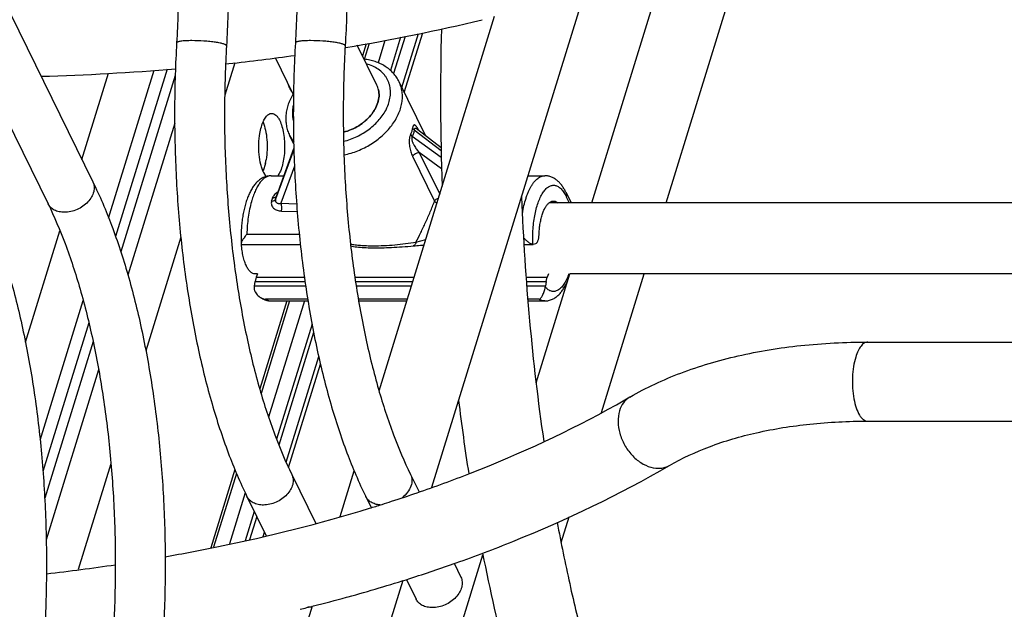
# Model space of a CAD drawing. Units: inches. Extents: x 0 to 17, y 0 to 11.
# Drawn here: x 3.1 to 3.7, y 6.1 to 6.4 of the extents above; entities that cross this region are included whole.
import ezdxf

# ---------------------------------------------------------------- set-up
doc = ezdxf.new("R2010")
doc.units = ezdxf.units.IN
doc.header["$LTSCALE"] = 0.935
doc.header["$MEASUREMENT"] = 0
doc.layers.get('0').update_dxf_attribs({"linetype": 'CONTINUOUS'})
doc.layers.add('02___PRT_ALL_AXES', color=7, linetype='CONTINUOUS')

msp = doc.modelspace()

# ---------------------------------------------------------------- linework, layer by layer
at = {"color": 7, "linetype": 'Continuous'}
for p, q in [((3.07721, 6.5006), (3.15586, 6.34034)), ((3.05062, 6.48755), (3.12926, 6.32729)), ((3.33926, 6.39626), (3.34911, 6.42816)), ((3.3407, 6.39331), (3.35163, 6.42867)), ((3.31813, 6.42211), (3.3159, 6.41491)), ((3.31986, 6.42239), (3.31691, 6.41285)), ((3.32923, 6.42407), (3.32516, 6.41089)), ((3.33851, 6.42598), (3.33245, 6.40636)), ((3.34115, 6.42652), (3.33434, 6.40448)), ((3.32443, 6.39752), (3.3128, 6.42124)), ((3.24009, 6.41089), (3.23416, 6.3917)), ((3.23473, 6.41017), (3.23653, 6.41036)), ((3.275, 6.39186), (3.26419, 6.41388)), ((3.14939, 6.35353), (3.16521, 6.40473)), ((3.16523, 6.31876), (3.19233, 6.40643)), ((3.19999, 6.4071), (3.16933, 6.30787)), ((3.20474, 6.40331), (3.17244, 6.2988)), ((3.20447, 6.37498), (3.17666, 6.28499)), ((3.34553, 6.37209), (3.34662, 6.37111)), ((3.34662, 6.37111), (3.36253, 6.35892)), ((3.34865, 6.37126), (3.34865, 6.37126)), ((3.34866, 6.37126), (3.36251, 6.36065)), ((3.3444, 6.36842), (3.34537, 6.36707)), ((3.36266, 6.35462), (3.34537, 6.36707)), ((3.27518, 6.35955), (3.26434, 6.32995)), ((3.265, 6.33206), (3.27516, 6.36004)), ((3.26503, 6.33218), (3.27516, 6.36005)), ((3.34956, 6.35764), (3.36169, 6.33291)), ((3.36285, 6.34808), (3.34956, 6.35764)), ((3.34565, 6.35544), (3.35866, 6.32891)), ((3.25823, 6.35106), (3.25685, 6.34671)), ((3.25871, 6.34343), (3.25725, 6.34577)), ((3.27556, 6.34954), (3.2675, 6.32754)), ((3.26169, 6.3439), (3.26929, 6.3439)), ((3.41415, 6.3439), (3.42403, 6.3439)), ((3.4367, 6.33393), (3.43968, 6.32787)), ((3.26503, 6.33217), (3.265, 6.33206)), ((3.26503, 6.33217), (3.26503, 6.33217)), ((3.35866, 6.32891), (3.35997, 6.32735)), ((3.43683, 6.33145), (3.43859, 6.32787)), ((3.2675, 6.32754), (3.27683, 6.32721)), ((3.26778, 6.32296), (3.27715, 6.32266)), ((3.1159, 6.24518), (3.13633, 6.31129)), ((3.20811, 6.30741), (3.18731, 6.24008)), ((3.24726, 6.30918), (3.27841, 6.30918)), ((3.34762, 6.30449), (3.35341, 6.3061)), ((3.24428, 6.30319), (3.27899, 6.30319)), ((3.41164, 6.30319), (3.41695, 6.30319)), ((3.41702, 6.30319), (3.41697, 6.30319)), ((3.41702, 6.30319), (3.41718, 6.30322)), ((3.41722, 6.30323), (3.4187, 6.30367)), ((3.25171, 6.27834), (3.2522, 6.28126)), ((3.25286, 6.28385), (3.2522, 6.28126)), ((3.2522, 6.28126), (3.28179, 6.28126)), ((3.2535, 6.28568), (3.25286, 6.28385)), ((3.25286, 6.28385), (3.28139, 6.28385)), ((3.31135, 6.28385), (3.34653, 6.28385)), ((3.31175, 6.28126), (3.34573, 6.28126)), ((3.41296, 6.28385), (3.42555, 6.28385)), ((3.41314, 6.28126), (3.4249, 6.28126)), ((3.4249, 6.28126), (3.42441, 6.27834)), ((3.4249, 6.28126), (3.42555, 6.28385)), ((3.4262, 6.28568), (3.42555, 6.28385)), ((3.28224, 6.27834), (3.25171, 6.27834)), ((3.34482, 6.27834), (3.31221, 6.27834)), ((3.42441, 6.27834), (3.41334, 6.27834)), ((3.12458, 6.18719), (3.15013, 6.26988)), ((3.27101, 6.26965), (3.25491, 6.21754)), ((3.27266, 6.26965), (3.25572, 6.21484)), ((3.28341, 6.27062), (3.2584, 6.27062)), ((3.28151, 6.26965), (3.2602, 6.20069)), ((3.26169, 6.26965), (3.28356, 6.26965)), ((3.34244, 6.27062), (3.3134, 6.27062)), ((3.31356, 6.26965), (3.34214, 6.26965)), ((3.42074, 6.27062), (3.41397, 6.27062)), ((3.41406, 6.26965), (3.42403, 6.26965)), ((3.15351, 6.25669), (3.12626, 6.16851)), ((3.28598, 6.25599), (3.26489, 6.18773)), ((3.28691, 6.25099), (3.26628, 6.18424)), ((3.15599, 6.24555), (3.12729, 6.15267)), ((3.6157, 6.24526), (3.74522, 6.24526)), ((3.2706, 6.17408), (3.28995, 6.2367)), ((3.15928, 6.22877), (3.12818, 6.1281)), ((3.272, 6.17101), (3.29093, 6.23224)), ((3.6157, 6.19839), (3.74522, 6.19839)), ((3.16661, 6.1731), (3.14724, 6.11044)), ((3.24015, 6.16979), (3.22579, 6.1233)), ((3.24108, 6.16745), (3.22755, 6.12366)), ((3.27394, 6.16678), (3.2882, 6.13772)), ((3.3444, 6.16678), (3.34942, 6.15655)), ((3.24635, 6.15589), (3.23699, 6.1256)), ((3.24734, 6.15373), (3.2588, 6.13038)), ((3.3178, 6.15373), (3.32099, 6.14724)), ((3.25166, 6.14492), (3.24628, 6.1275)), ((3.25318, 6.14184), (3.24891, 6.12804)), ((3.25695, 6.12992), (3.25775, 6.13251)), ((3.37021, 6.11418), (3.37425, 6.10595)), ((3.34192, 6.10459), (3.34765, 6.0929)), ((3.30632, 6.09396), (3.30729, 6.09423)), ((3.28596, 6.08785), (3.28354, 6.08821))]:
    msp.add_line(p, q, dxfattribs=at)
for points in [[(3.30894, 6.30228), (3.30966, 6.30212), (3.31059, 6.30195), (3.31155, 6.3018), (3.31254, 6.30167), (3.31357, 6.30156), (3.31464, 6.30147), (3.31574, 6.30138), (3.31687, 6.30132), (3.31803, 6.30126), (3.31921, 6.30122), (3.32041, 6.30119), (3.32162, 6.30116), (3.32285, 6.30115), (3.32371, 6.30115)], [(3.32371, 6.30115), (3.32461, 6.30115), (3.32594, 6.30116), (3.32732, 6.30119), (3.32872, 6.30122), (3.33016, 6.30126), (3.33163, 6.30132), (3.33314, 6.30138), (3.33468, 6.30146), (3.33625, 6.30155), (3.33786, 6.30165), (3.33949, 6.30176), (3.34115, 6.30188), (3.34284, 6.30202), (3.34455, 6.30217), (3.34633, 6.30234)], [(3.34633, 6.30234), (3.34723, 6.30242), (3.34818, 6.3025), (3.34919, 6.30258), (3.35025, 6.30265), (3.35134, 6.30272), (3.35238, 6.30278)]]:
    msp.add_lwpolyline(points, dxfattribs=at)
for centre, radius, start, end in [((3.12217, 7.52642), 1.12169, 279.42938, 283.64918), ((4.90615, 6.39054), 1.54395, 178.49893, 181.96342), ((3.09898, 7.67427), 1.27137, 276.21077, 277.99334), ((3.08543, 7.82901), 1.42671, 271.59673, 274.80979), ((3.31327, 6.39206), 0.01242, 12.63832, 26.08154), ((3.31334, 6.39208), 0.01235, 12.60705, 26.09521), ((3.32579, 6.35809), 0.02674, 28.45242, 30.08933), ((3.3224, 6.35624), 0.03061, 28.22332, 28.47), ((3.28972, 6.37615), 0.01904, 206.16778, 219.56625), ((3.22078, 6.35975), 0.03844, 346.9284, 350.45106), ((3.30361, 6.31343), 0.05572, 163.60228, 164.30205), ((2.98378, 6.41589), 0.29146, 342.63038, 343.02488), ((2.48241, 6.57274), 0.81876, 342.75032, 342.90494), ((3.41695, 6.30413), 0.000936, 284.3944, 286.4711), ((3.2638, 6.2763), 0.01226, 170.444, 172.68179), ((3.43633, 6.27633), 0.01209, 170.42793, 172.69785), ((3.16459, 6.74899), 0.61944, 299.17848, 300.03198), ((4.70176, 6.37254), 1.33867, 186.94688, 188.8196), ((3.06907, 6.9681), 0.85884, 287.90982, 288.97571), ((3.05995, 6.99657), 0.88874, 287.01564, 287.51864), ((3.06368, 6.98473), 0.87633, 287.5189, 287.91091), ((2.99225, 7.31421), 1.21392, 276.43976, 278.38327), ((3.06988, 6.96548), 0.90298, 287.67612, 289.51), ((3.05239, 7.02121), 0.96139, 285.37524, 287.66052), ((3.03413, 7.08921), 1.0318, 283.71919, 284.1744), ((3.03936, 7.06858), 1.01052, 284.1733, 285.31816)]:
    msp.add_arc(centre, radius, start, end, dxfattribs=at)
for points, knots in [([(3.19342, 6.6899), (3.19755, 6.68148), (3.20522, 6.66342), (3.21474, 6.63437), (3.22267, 6.60259), (3.2289, 6.56856), (3.23336, 6.53282), (3.23596, 6.49592), (3.23668, 6.45849), (3.23589, 6.43345), (3.23517, 6.42096)], [0, 0, 0, 0, 0.102379, 0.213906, 0.333421, 0.459767, 0.591391, 0.726542, 0.863441, 1, 1, 1, 1]), ([(3.26388, 6.6899), (3.26801, 6.68148), (3.27568, 6.66342), (3.2852, 6.63437), (3.29313, 6.60259), (3.29936, 6.56856), (3.30382, 6.53282), (3.30642, 6.49592), (3.30714, 6.45849), (3.30635, 6.43345), (3.30563, 6.42096)], [0, 0, 0, 0, 0.102379, 0.213906, 0.333421, 0.459767, 0.591391, 0.726542, 0.863441, 1, 1, 1, 1]), ([(3.16682, 6.67685), (3.17058, 6.66919), (3.17762, 6.65256), (3.18641, 6.6256), (3.19382, 6.59572), (3.19969, 6.56347), (3.2039, 6.52945), (3.20637, 6.49425), (3.20704, 6.45851), (3.20628, 6.43459), (3.20559, 6.42267)], [0, 0, 0, 0, 0.098673, 0.208337, 0.327451, 0.454293, 0.586966, 0.723507, 0.861949, 1, 1, 1, 1]), ([(3.23728, 6.67685), (3.24105, 6.66919), (3.24808, 6.65256), (3.25687, 6.6256), (3.26428, 6.59572), (3.27015, 6.56347), (3.27436, 6.52945), (3.27683, 6.49425), (3.2775, 6.45851), (3.27674, 6.43459), (3.27605, 6.42267)], [0, 0, 0, 0, 0.098673, 0.208337, 0.327451, 0.454293, 0.586966, 0.723507, 0.861949, 1, 1, 1, 1]), ([(3.20559, 6.42267), (3.20487, 6.41018), (3.20408, 6.38514), (3.2048, 6.34771), (3.2074, 6.31081), (3.21186, 6.27507), (3.21809, 6.24104), (3.22602, 6.20926), (3.23554, 6.18021), (3.24321, 6.16215), (3.24734, 6.15373)], [0, 0, 0, 0, 0.13656, 0.273459, 0.408609, 0.540234, 0.66658, 0.786095, 0.897621, 1, 1, 1, 1]), ([(3.21467, 6.42399), (3.21345, 6.42399), (3.2117, 6.42395), (3.20951, 6.4238), (3.20818, 6.42365), (3.20712, 6.42347), (3.2064, 6.42328), (3.20598, 6.4231), (3.20574, 6.42295), (3.2056, 6.42278), (3.20559, 6.42267)], [0, 0, 0, 0, 0.391876, 0.559876, 0.703274, 0.819057, 0.906154, 0.93894, 0.964843, 1, 1, 1, 1]), ([(3.23517, 6.42096), (3.23517, 6.42105), (3.23505, 6.42127), (3.2347, 6.42152), (3.23415, 6.42178), (3.2334, 6.42204), (3.23245, 6.4223), (3.23084, 6.42266), (3.22847, 6.42306), (3.22528, 6.42345), (3.22063, 6.42385), (3.21706, 6.42399), (3.21467, 6.42399)], [0, 0, 0, 0, 0.012921, 0.032612, 0.061189, 0.099141, 0.146143, 0.201499, 0.334165, 0.489936, 0.659781, 1, 1, 1, 1]), ([(3.27605, 6.42267), (3.27533, 6.41018), (3.27454, 6.38514), (3.27526, 6.34771), (3.27787, 6.31081), (3.28232, 6.27507), (3.28855, 6.24104), (3.29648, 6.20926), (3.306, 6.18021), (3.31367, 6.16215), (3.3178, 6.15373)], [0, 0, 0, 0, 0.13656, 0.273459, 0.408609, 0.540234, 0.66658, 0.786095, 0.897621, 1, 1, 1, 1]), ([(3.28513, 6.42399), (3.28391, 6.42399), (3.28216, 6.42395), (3.27997, 6.4238), (3.27864, 6.42365), (3.27758, 6.42347), (3.27687, 6.42328), (3.27645, 6.4231), (3.2762, 6.42295), (3.27606, 6.42278), (3.27606, 6.42267)], [0, 0, 0, 0, 0.391876, 0.559876, 0.703274, 0.819057, 0.906154, 0.93894, 0.964843, 1, 1, 1, 1]), ([(3.30563, 6.42096), (3.30563, 6.42105), (3.30551, 6.42127), (3.30516, 6.42152), (3.30461, 6.42178), (3.30386, 6.42204), (3.30291, 6.4223), (3.3013, 6.42266), (3.29893, 6.42306), (3.29574, 6.42345), (3.29109, 6.42385), (3.28752, 6.42399), (3.28513, 6.42399)], [0, 0, 0, 0, 0.012921, 0.032612, 0.061189, 0.099141, 0.146143, 0.201499, 0.334165, 0.489936, 0.659781, 1, 1, 1, 1]), ([(3.23517, 6.42096), (3.23448, 6.40904), (3.23372, 6.38512), (3.23439, 6.34938), (3.23686, 6.31418), (3.24107, 6.28016), (3.24694, 6.24791), (3.25435, 6.21803), (3.26314, 6.19107), (3.27017, 6.17444), (3.27394, 6.16678)], [0, 0, 0, 0, 0.138051, 0.276492, 0.413034, 0.545706, 0.672548, 0.791663, 0.901326, 1, 1, 1, 1]), ([(3.30563, 6.42096), (3.30494, 6.40904), (3.30418, 6.38512), (3.30485, 6.34938), (3.30732, 6.31418), (3.31153, 6.28016), (3.3174, 6.24791), (3.32481, 6.21803), (3.3336, 6.19107), (3.34064, 6.17444), (3.3444, 6.16678)], [0, 0, 0, 0, 0.138051, 0.276492, 0.413034, 0.545706, 0.672548, 0.791663, 0.901326, 1, 1, 1, 1]), ([(3.3376, 6.39964), (3.33714, 6.40056), (3.3361, 6.40235), (3.33417, 6.40479), (3.33189, 6.40696), (3.32932, 6.40882), (3.32649, 6.41038), (3.32344, 6.4116), (3.32021, 6.4125), (3.31797, 6.41288), (3.31684, 6.41301)], [0, 0, 0, 0, 0.119848, 0.240165, 0.361558, 0.484483, 0.609432, 0.736813, 0.866922, 1, 1, 1, 1]), ([(3.33176, 6.38793), (3.33209, 6.38916), (3.33244, 6.39103), (3.33253, 6.39351), (3.33241, 6.39532), (3.33212, 6.39707), (3.33164, 6.39877), (3.33099, 6.40039), (3.33017, 6.40193), (3.32918, 6.40338), (3.32763, 6.40519), (3.32528, 6.40718), (3.32195, 6.40903), (3.3195, 6.40988), (3.31821, 6.41022)], [0, 0, 0, 0, 0.129863, 0.192585, 0.254048, 0.314506, 0.374249, 0.433596, 0.492883, 0.552448, 0.612616, 0.735784, 0.864516, 1, 1, 1, 1]), ([(3.27396, 6.39391), (3.27349, 6.39454), (3.27263, 6.39603), (3.27201, 6.39761), (3.27171, 6.39849)], [0, 0, 0, 0, 0.459491, 1, 1, 1, 1]), ([(3.30495, 6.35625), (3.30774, 6.35682), (3.31187, 6.35807), (3.3171, 6.36043), (3.3221, 6.36322), (3.32667, 6.36662), (3.33064, 6.37053), (3.33323, 6.37362), (3.33542, 6.37686), (3.33718, 6.3802), (3.33849, 6.38359), (3.33931, 6.38699), (3.33965, 6.39034), (3.33948, 6.39361), (3.33882, 6.39674), (3.33806, 6.3987), (3.3376, 6.39964)], [0, 0, 0, 0, 0.13873, 0.209033, 0.279279, 0.417567, 0.484867, 0.550388, 0.613841, 0.675034, 0.733888, 0.790456, 0.844937, 0.897679, 0.949168, 1, 1, 1, 1]), ([(3.27475, 6.39236), (3.27416, 6.39138), (3.27309, 6.38939), (3.27182, 6.38628), (3.27092, 6.38311), (3.27042, 6.37992), (3.27032, 6.37674), (3.27065, 6.37362), (3.27139, 6.3706), (3.27217, 6.36868), (3.27262, 6.36775)], [0, 0, 0, 0, 0.133048, 0.263174, 0.390559, 0.515508, 0.638436, 0.75983, 0.880151, 1, 1, 1, 1]), ([(3.3254, 6.39478), (3.32553, 6.39419), (3.32571, 6.39297), (3.32573, 6.3911), (3.32551, 6.38918), (3.32487, 6.38656), (3.32375, 6.38398), (3.32222, 6.38153), (3.32037, 6.3791), (3.31758, 6.37629), (3.31367, 6.37343), (3.30931, 6.37117), (3.30619, 6.37012), (3.30461, 6.36972)], [0, 0, 0, 0, 0.051122, 0.103474, 0.157401, 0.213153, 0.330477, 0.392227, 0.455849, 0.587787, 0.724292, 0.862672, 1, 1, 1, 1]), ([(3.30461, 6.36972), (3.30778, 6.37052), (3.3138, 6.37309), (3.31997, 6.37829), (3.32344, 6.38329), (3.32513, 6.38714), (3.32586, 6.39103), (3.32566, 6.39358), (3.3254, 6.39478)], [0, 0, 0, 0, 0.275524, 0.543708, 0.669222, 0.786815, 0.896538, 1, 1, 1, 1]), ([(3.33008, 6.38352), (3.33025, 6.38388), (3.33092, 6.38531), (3.33145, 6.3868), (3.33176, 6.38793)], [0, 0, 0, 0, 0.255892, 1, 1, 1, 1]), ([(3.26016, 6.38029), (3.26045, 6.38047), (3.26104, 6.38077), (3.2617, 6.38088), (3.26201, 6.38088)], [0, 0, 0, 0, 0.518955, 1, 1, 1, 1]), ([(3.26201, 6.38088), (3.26245, 6.38088), (3.26339, 6.38066), (3.26466, 6.37977), (3.26583, 6.37838), (3.26647, 6.37725), (3.26678, 6.37661)], [0, 0, 0, 0, 0.195396, 0.41815, 0.684952, 1, 1, 1, 1]), ([(3.27488, 6.38589), (3.27469, 6.38509), (3.27439, 6.38348), (3.27424, 6.38107), (3.27439, 6.37872), (3.27471, 6.3772), (3.27491, 6.37647)], [0, 0, 0, 0, 0.260554, 0.51313, 0.759036, 1, 1, 1, 1]), ([(3.30467, 6.36433), (3.30741, 6.365), (3.31143, 6.36644), (3.3164, 6.36912), (3.3199, 6.37148), (3.32307, 6.37415), (3.32673, 6.37796), (3.32895, 6.38123), (3.33008, 6.38352)], [0, 0, 0, 0, 0.257792, 0.387682, 0.51652, 0.643156, 0.766554, 1, 1, 1, 1]), ([(3.25498, 6.36901), (3.2552, 6.37032), (3.25574, 6.37277), (3.25689, 6.37605), (3.2583, 6.3786), (3.25952, 6.37988), (3.26016, 6.38029)], [0, 0, 0, 0, 0.315515, 0.591547, 0.820041, 1, 1, 1, 1]), ([(3.25685, 6.37568), (3.25749, 6.37416), (3.2585, 6.37072), (3.25928, 6.36518), (3.2594, 6.35929), (3.25902, 6.35531), (3.25869, 6.35338)], [0, 0, 0, 0, 0.219398, 0.472337, 0.739599, 1, 1, 1, 1]), ([(3.26678, 6.37661), (3.26733, 6.37551), (3.26825, 6.37299), (3.26916, 6.36886), (3.26967, 6.36428), (3.26973, 6.35951), (3.26935, 6.35484), (3.26856, 6.35055), (3.26739, 6.34688), (3.2663, 6.34475), (3.26567, 6.34389)], [0, 0, 0, 0, 0.109392, 0.23643, 0.374949, 0.518221, 0.658932, 0.789936, 0.905053, 1, 1, 1, 1]), ([(3.25725, 6.34577), (3.2569, 6.34648), (3.25627, 6.34804), (3.25523, 6.35157), (3.25444, 6.35653), (3.25425, 6.36274), (3.25463, 6.36695), (3.25498, 6.36901)], [0, 0, 0, 0, 0.100457, 0.213197, 0.46552, 0.735752, 1, 1, 1, 1]), ([(3.34553, 6.37209), (3.34542, 6.37144), (3.34514, 6.37018), (3.34467, 6.36898), (3.3444, 6.36842)], [0, 0, 0, 0, 0.513576, 1, 1, 1, 1]), ([(3.34662, 6.37111), (3.3465, 6.3704), (3.34617, 6.36902), (3.34566, 6.36769), (3.34537, 6.36707)], [0, 0, 0, 0, 0.511805, 1, 1, 1, 1]), ([(3.34891, 6.37153), (3.34876, 6.37178), (3.34847, 6.37226), (3.34808, 6.37283), (3.34776, 6.37322), (3.34754, 6.37347), (3.34731, 6.37368), (3.34709, 6.37385), (3.34686, 6.37396), (3.34667, 6.374), (3.34652, 6.37398), (3.34636, 6.37394), (3.34617, 6.37381), (3.34597, 6.37354), (3.3458, 6.37316), (3.34564, 6.37266), (3.34557, 6.37229), (3.34553, 6.37209)], [0, 0, 0, 0, 0.152765, 0.291292, 0.354343, 0.412707, 0.465981, 0.513916, 0.55666, 0.59543, 0.614343, 0.633725, 0.676969, 0.731847, 0.803243, 0.89315, 1, 1, 1, 1]), ([(3.34865, 6.37126), (3.34855, 6.37134), (3.34835, 6.37148), (3.34805, 6.37168), (3.34775, 6.37183), (3.3475, 6.37192), (3.34731, 6.37196), (3.34716, 6.37196), (3.34703, 6.37193), (3.3469, 6.37186), (3.34678, 6.37174), (3.3467, 6.37157), (3.34664, 6.37136), (3.34662, 6.3712), (3.34662, 6.37111)], [0, 0, 0, 0, 0.136127, 0.26571, 0.387419, 0.499777, 0.552267, 0.602665, 0.651988, 0.702796, 0.759281, 0.826398, 0.907107, 1, 1, 1, 1]), ([(3.3444, 6.36842), (3.34428, 6.36817), (3.34407, 6.36762), (3.34384, 6.36673), (3.34369, 6.36577), (3.34358, 6.3645), (3.34359, 6.36295), (3.34379, 6.3612), (3.34412, 6.35959), (3.34467, 6.35765), (3.34523, 6.35629), (3.34565, 6.35544)], [0, 0, 0, 0, 0.062151, 0.131954, 0.205156, 0.278387, 0.418983, 0.549883, 0.672054, 0.787032, 1, 1, 1, 1]), ([(3.34537, 6.36707), (3.34531, 6.36698), (3.34521, 6.36678), (3.34512, 6.36644), (3.34509, 6.36606), (3.34512, 6.36555), (3.34522, 6.36493), (3.34543, 6.36422), (3.34568, 6.36355), (3.34605, 6.36272), (3.34657, 6.36173), (3.34726, 6.36062), (3.34799, 6.35958), (3.34875, 6.35859), (3.34929, 6.35795), (3.34956, 6.35764)], [0, 0, 0, 0, 0.029139, 0.062293, 0.097785, 0.133878, 0.204863, 0.273358, 0.339639, 0.404149, 0.529186, 0.650417, 0.768914, 0.88531, 1, 1, 1, 1]), ([(3.34565, 6.35544), (3.34584, 6.35575), (3.34634, 6.35635), (3.34729, 6.35704), (3.34839, 6.3575), (3.34917, 6.35763), (3.34956, 6.35764)], [0, 0, 0, 0, 0.239729, 0.494133, 0.751684, 1, 1, 1, 1]), ([(3.0854, 6.34034), (3.08953, 6.33192), (3.0972, 6.31386), (3.10672, 6.28481), (3.11464, 6.25303), (3.12088, 6.219), (3.12533, 6.18326), (3.12794, 6.14636), (3.12866, 6.10893), (3.12787, 6.08389), (3.12715, 6.0714)], [0, 0, 0, 0, 0.102379, 0.213906, 0.333421, 0.459767, 0.591391, 0.726542, 0.863441, 1, 1, 1, 1]), ([(3.15586, 6.34034), (3.15629, 6.33947), (3.15681, 6.33749), (3.15652, 6.33432), (3.15519, 6.33117), (3.15219, 6.32718), (3.1478, 6.32416), (3.14284, 6.32253), (3.14024, 6.32221), (3.13897, 6.32221)], [0, 0, 0, 0, 0.101605, 0.209406, 0.327042, 0.454843, 0.728614, 0.867513, 1, 1, 1, 1]), ([(3.15586, 6.34034), (3.15999, 6.33192), (3.16766, 6.31386), (3.17718, 6.28481), (3.1851, 6.25303), (3.19134, 6.219), (3.19579, 6.18326), (3.1984, 6.14636), (3.19912, 6.10893), (3.19833, 6.08389), (3.19761, 6.0714)], [0, 0, 0, 0, 0.102379, 0.213906, 0.333421, 0.459767, 0.591391, 0.726542, 0.863441, 1, 1, 1, 1]), ([(3.26169, 6.3439), (3.26127, 6.3439), (3.26045, 6.34385), (3.25923, 6.34363), (3.25805, 6.34327), (3.25693, 6.34279), (3.25586, 6.3422), (3.25451, 6.34128), (3.25298, 6.3399), (3.25137, 6.33796), (3.24995, 6.33577), (3.24869, 6.33333), (3.24757, 6.33066), (3.2466, 6.32778), (3.24577, 6.32469), (3.24507, 6.32143), (3.24452, 6.31803), (3.24412, 6.31451), (3.24379, 6.30969), (3.24377, 6.30604), (3.24386, 6.3036)], [0, 0, 0, 0, 0.02599, 0.051597, 0.077079, 0.102544, 0.127959, 0.153276, 0.204113, 0.256132, 0.310257, 0.367163, 0.427231, 0.490595, 0.557144, 0.626602, 0.698556, 0.77248, 0.847791, 1, 1, 1, 1]), ([(3.26169, 6.3439), (3.26141, 6.3439), (3.26085, 6.34386), (3.26001, 6.34367), (3.25918, 6.34335), (3.25836, 6.34292), (3.25755, 6.34236), (3.25646, 6.34144), (3.25514, 6.33996), (3.25371, 6.33782), (3.25262, 6.33575), (3.25181, 6.33391), (3.25101, 6.33186), (3.25048, 6.33025), (3.25016, 6.32916)], [0, 0, 0, 0, 0.042165, 0.085103, 0.129537, 0.176102, 0.225325, 0.277617, 0.392463, 0.522177, 0.667072, 0.745109, 0.826714, 1, 1, 1, 1]), ([(3.41074, 6.32139), (3.41101, 6.323), (3.41162, 6.32609), (3.41265, 6.32982), (3.41361, 6.33256), (3.41437, 6.33444), (3.41517, 6.33617), (3.41603, 6.33774), (3.41693, 6.33915), (3.41786, 6.34039), (3.41883, 6.34145), (3.41983, 6.34233), (3.42085, 6.34303), (3.4219, 6.34353), (3.42296, 6.34383), (3.42367, 6.3439), (3.42403, 6.3439)], [0, 0, 0, 0, 0.176182, 0.34015, 0.416793, 0.489523, 0.558143, 0.622511, 0.682558, 0.7383, 0.78986, 0.837494, 0.881618, 0.92284, 0.961971, 1, 1, 1, 1]), ([(3.4367, 6.33393), (3.43636, 6.33461), (3.43566, 6.33594), (3.43445, 6.33779), (3.43312, 6.33947), (3.43163, 6.34094), (3.42996, 6.34218), (3.42812, 6.34314), (3.42612, 6.34376), (3.42473, 6.3439), (3.42403, 6.3439)], [0, 0, 0, 0, 0.134966, 0.264589, 0.389734, 0.511963, 0.63305, 0.754565, 0.87663, 1, 1, 1, 1]), ([(3.26577, 6.33421), (3.26539, 6.33401), (3.26466, 6.33357), (3.26371, 6.33276), (3.26298, 6.33184), (3.26265, 6.33115), (3.26255, 6.3308)], [0, 0, 0, 0, 0.269728, 0.528178, 0.77186, 1, 1, 1, 1]), ([(3.41702, 6.30319), (3.41695, 6.30474), (3.4169, 6.30782), (3.41709, 6.3124), (3.41754, 6.31686), (3.41824, 6.3211), (3.41916, 6.32504), (3.42013, 6.32807), (3.42102, 6.33027), (3.42171, 6.33175), (3.42245, 6.33309), (3.42322, 6.33429), (3.42402, 6.33535), (3.42485, 6.33625), (3.42571, 6.33699), (3.42659, 6.33758), (3.42749, 6.33799), (3.4284, 6.33823), (3.42931, 6.3383), (3.43023, 6.33819), (3.43114, 6.33791), (3.43203, 6.33746), (3.4329, 6.33684), (3.43375, 6.33606), (3.43458, 6.33512), (3.43538, 6.33403), (3.43614, 6.3328), (3.4366, 6.33191), (3.43683, 6.33145)], [0, 0, 0, 0, 0.091929, 0.183468, 0.272951, 0.358772, 0.43945, 0.51369, 0.548073, 0.580492, 0.610878, 0.6392, 0.665467, 0.689741, 0.712149, 0.7329, 0.752294, 0.770729, 0.788692, 0.806716, 0.825328, 0.844997, 0.8661, 0.888916, 0.913632, 0.94036, 0.969151, 1, 1, 1, 1]), ([(3.4367, 6.33393), (3.43679, 6.33374), (3.43693, 6.33336), (3.43703, 6.33274), (3.437, 6.33209), (3.4369, 6.33166), (3.43683, 6.33145)], [0, 0, 0, 0, 0.239044, 0.482878, 0.735767, 1, 1, 1, 1]), ([(3.24997, 6.3285), (3.24956, 6.32704), (3.24883, 6.324), (3.24803, 6.31927), (3.24748, 6.31429), (3.24731, 6.3109), (3.24726, 6.30918)], [0, 0, 0, 0, 0.232309, 0.479024, 0.736304, 1, 1, 1, 1]), ([(3.26195, 6.32888), (3.26183, 6.3285), (3.2617, 6.32772), (3.26187, 6.32655), (3.26236, 6.32549), (3.26313, 6.32459), (3.26412, 6.32389), (3.26565, 6.3232), (3.26693, 6.32299), (3.26778, 6.32296)], [0, 0, 0, 0, 0.123183, 0.24241, 0.360982, 0.481504, 0.605443, 0.73333, 1, 1, 1, 1]), ([(3.26195, 6.32888), (3.26224, 6.32887), (3.26277, 6.32891), (3.2634, 6.32908), (3.2638, 6.32929), (3.26404, 6.32948), (3.26423, 6.3297), (3.26431, 6.32986), (3.26434, 6.32995)], [0, 0, 0, 0, 0.307085, 0.574882, 0.693181, 0.802084, 0.903481, 1, 1, 1, 1]), ([(3.26255, 6.3308), (3.26283, 6.3308), (3.26338, 6.33086), (3.26412, 6.3311), (3.26461, 6.33144), (3.26487, 6.33178), (3.26496, 6.33196), (3.265, 6.33206)], [0, 0, 0, 0, 0.296982, 0.561273, 0.79184, 0.89787, 1, 1, 1, 1]), ([(3.26434, 6.32995), (3.26427, 6.32973), (3.26422, 6.32939), (3.26425, 6.32894), (3.26433, 6.32864), (3.26446, 6.32837), (3.26468, 6.32805), (3.26506, 6.32774), (3.26561, 6.32751), (3.26622, 6.32741), (3.26686, 6.32742), (3.26728, 6.32749), (3.2675, 6.32754)], [0, 0, 0, 0, 0.139089, 0.20374, 0.26561, 0.32544, 0.383971, 0.499672, 0.617604, 0.739943, 0.867395, 1, 1, 1, 1]), ([(3.34762, 6.30449), (3.3486, 6.30637), (3.35054, 6.31025), (3.35337, 6.31626), (3.35612, 6.3225), (3.35784, 6.32676), (3.35866, 6.32891)], [0, 0, 0, 0, 0.236915, 0.485501, 0.74254, 1, 1, 1, 1]), ([(3.35866, 6.32891), (3.35879, 6.32912), (3.35909, 6.32952), (3.35985, 6.33023), (3.36055, 6.33062), (3.36104, 6.33081)], [0, 0, 0, 0, 0.23701, 0.48632, 1, 1, 1, 1]), ([(3.41025, 6.33131), (3.41123, 6.30675), (3.41436, 6.2583), (3.42, 6.21007), (3.42345, 6.18638)], [0, 0, 0, 0, 0.506509, 1, 1, 1, 1]), ([(3.42661, 6.32787), (3.42681, 6.32803), (3.42722, 6.32832), (3.42787, 6.32865), (3.42854, 6.32885), (3.42899, 6.3289), (3.42921, 6.3289)], [0, 0, 0, 0, 0.273351, 0.527396, 0.767407, 1, 1, 1, 1]), ([(3.42921, 6.3289), (3.42943, 6.3289), (3.42988, 6.32885), (3.43054, 6.32865), (3.43119, 6.32833), (3.43159, 6.32804), (3.43179, 6.32788)], [0, 0, 0, 0, 0.232744, 0.472858, 0.726864, 1, 1, 1, 1]), ([(3.12926, 6.32729), (3.13302, 6.31963), (3.14006, 6.303), (3.14885, 6.27604), (3.15626, 6.24616), (3.16213, 6.21391), (3.16634, 6.17989), (3.16881, 6.14469), (3.16948, 6.10895), (3.16872, 6.08503), (3.16803, 6.07311)], [0, 0, 0, 0, 0.098673, 0.208337, 0.327451, 0.454293, 0.586966, 0.723507, 0.861949, 1, 1, 1, 1]), ([(3.13897, 6.32221), (3.13791, 6.32221), (3.13585, 6.32243), (3.13302, 6.3234), (3.13072, 6.32503), (3.12965, 6.32651), (3.12926, 6.32729)], [0, 0, 0, 0, 0.276753, 0.534761, 0.773228, 1, 1, 1, 1]), ([(3.26778, 6.32296), (3.26783, 6.32316), (3.2679, 6.32356), (3.26797, 6.32418), (3.26799, 6.32481), (3.26798, 6.32543), (3.26792, 6.32603), (3.26782, 6.32658), (3.26769, 6.32709), (3.26756, 6.3274), (3.2675, 6.32754)], [0, 0, 0, 0, 0.128913, 0.263251, 0.399372, 0.534049, 0.664211, 0.786992, 0.899719, 1, 1, 1, 1]), ([(3.42063, 6.30875), (3.42066, 6.30982), (3.4208, 6.31193), (3.42118, 6.315), (3.42173, 6.3179), (3.42243, 6.32057), (3.42328, 6.32294), (3.42412, 6.32469), (3.42485, 6.32589), (3.42541, 6.32665), (3.42599, 6.32731), (3.4264, 6.3277), (3.42661, 6.32787)], [0, 0, 0, 0, 0.156641, 0.308756, 0.45353, 0.58861, 0.711906, 0.821878, 0.871619, 0.917813, 0.960544, 1, 1, 1, 1]), ([(3.24726, 6.30918), (3.24681, 6.30866), (3.24616, 6.30787), (3.24539, 6.3068), (3.24489, 6.30604), (3.24447, 6.30533), (3.24418, 6.30476), (3.24401, 6.30435), (3.24392, 6.30408), (3.24387, 6.30383), (3.24385, 6.30368), (3.24386, 6.3036)], [0, 0, 0, 0, 0.31442, 0.461862, 0.599946, 0.726202, 0.837438, 0.886259, 0.929891, 0.967894, 1, 1, 1, 1]), ([(3.41687, 6.3032), (3.41679, 6.3032), (3.41661, 6.30324), (3.41634, 6.30332), (3.41604, 6.30345), (3.4156, 6.30366), (3.41502, 6.30402), (3.41431, 6.30452), (3.41358, 6.3051), (3.41261, 6.30595), (3.4119, 6.30664), (3.41144, 6.30711)], [0, 0, 0, 0, 0.036018, 0.078091, 0.12581, 0.178548, 0.296306, 0.426301, 0.564437, 0.707564, 1, 1, 1, 1]), ([(3.4187, 6.30367), (3.41898, 6.30375), (3.4193, 6.30404), (3.41958, 6.30444), (3.4198, 6.30481), (3.42004, 6.30535), (3.42027, 6.30609), (3.42045, 6.30692), (3.42057, 6.30782), (3.42062, 6.30844), (3.42063, 6.30875)], [0, 0, 0, 0, 0.157953, 0.207817, 0.262078, 0.383564, 0.520995, 0.671828, 0.832899, 1, 1, 1, 1]), ([(3.24386, 6.3036), (3.24386, 6.30355), (3.24387, 6.30343), (3.24394, 6.30331), (3.24402, 6.30325), (3.24412, 6.3032), (3.24421, 6.30319), (3.24427, 6.30319)], [0, 0, 0, 0, 0.26822, 0.496942, 0.608831, 0.726708, 1, 1, 1, 1]), ([(3.30878, 6.30347), (3.30967, 6.30328), (3.31163, 6.30296), (3.31481, 6.30262), (3.31844, 6.30241), (3.321, 6.30237), (3.32235, 6.30237)], [0, 0, 0, 0, 0.200567, 0.435955, 0.704035, 1, 1, 1, 1]), ([(3.32235, 6.30237), (3.32443, 6.30237), (3.32868, 6.30248), (3.33507, 6.30291), (3.34141, 6.30358), (3.34558, 6.30417), (3.34762, 6.30449)], [0, 0, 0, 0, 0.246258, 0.502416, 0.756544, 1, 1, 1, 1]), ([(3.34762, 6.30449), (3.34754, 6.30419), (3.34736, 6.30364), (3.34702, 6.30304), (3.3467, 6.30268), (3.34646, 6.30248), (3.3462, 6.30235), (3.34601, 6.30231), (3.34592, 6.3023)], [0, 0, 0, 0, 0.319138, 0.588342, 0.70438, 0.809758, 0.9071, 1, 1, 1, 1]), ([(3.41697, 6.30319), (3.41696, 6.30319), (3.41693, 6.30319), (3.41689, 6.30319), (3.41687, 6.3032)], [0, 0, 0, 0, 0.241704, 1, 1, 1, 1]), ([(3.42403, 6.26965), (3.42442, 6.26965), (3.4252, 6.26969), (3.42673, 6.26995), (3.42821, 6.27046), (3.42957, 6.27117), (3.43087, 6.272), (3.43235, 6.27326), (3.43392, 6.27502), (3.43582, 6.27776), (3.43695, 6.28005), (3.43762, 6.28165)], [0, 0, 0, 0, 0.061316, 0.121821, 0.242079, 0.302118, 0.361896, 0.481654, 0.603562, 0.729624, 1, 1, 1, 1]), ([(3.43832, 6.28568), (3.43811, 6.28509), (3.43768, 6.28395), (3.43697, 6.28233), (3.43621, 6.28086), (3.4354, 6.27955), (3.43456, 6.2784), (3.43369, 6.27741), (3.43278, 6.27661), (3.43185, 6.27598), (3.43091, 6.27554), (3.42994, 6.2753), (3.42897, 6.27525), (3.428, 6.27539), (3.42704, 6.27573), (3.4261, 6.27627), (3.42519, 6.27698), (3.42462, 6.27755), (3.42434, 6.27786)], [0, 0, 0, 0, 0.092485, 0.179616, 0.261171, 0.337015, 0.407141, 0.471691, 0.531006, 0.585666, 0.636537, 0.684791, 0.731863, 0.779324, 0.8287, 0.881304, 0.938169, 1, 1, 1, 1]), ([(3.25164, 6.27786), (3.25161, 6.27763), (3.25159, 6.27714), (3.25168, 6.27642), (3.25188, 6.27572), (3.25227, 6.27481), (3.25294, 6.27378), (3.25362, 6.27308), (3.25399, 6.27276)], [0, 0, 0, 0, 0.122207, 0.246612, 0.372332, 0.498686, 0.750769, 1, 1, 1, 1]), ([(3.42074, 6.27062), (3.42091, 6.27071), (3.42127, 6.27095), (3.42177, 6.27147), (3.42228, 6.27216), (3.42278, 6.27301), (3.42327, 6.27404), (3.42372, 6.27522), (3.4241, 6.27651), (3.42428, 6.27741), (3.42434, 6.27786)], [0, 0, 0, 0, 0.070551, 0.155976, 0.258051, 0.377762, 0.515195, 0.668943, 0.834157, 1, 1, 1, 1]), ([(3.25399, 6.27276), (3.25451, 6.2723), (3.25535, 6.27165), (3.25657, 6.27094), (3.25752, 6.27049), (3.25852, 6.27012), (3.25955, 6.26985), (3.26061, 6.26968), (3.26133, 6.26965), (3.26169, 6.26965)], [0, 0, 0, 0, 0.24754, 0.371937, 0.496709, 0.62157, 0.746535, 0.872332, 1, 1, 1, 1]), ([(3.25399, 6.27276), (3.25462, 6.27221), (3.25602, 6.27129), (3.2576, 6.27077), (3.2584, 6.27062)], [0, 0, 0, 0, 0.50802, 1, 1, 1, 1]), ([(3.2584, 6.27062), (3.25866, 6.27046), (3.25919, 6.27018), (3.26002, 6.26988), (3.26085, 6.26969), (3.26141, 6.26965), (3.26169, 6.26965)], [0, 0, 0, 0, 0.264246, 0.516563, 0.760449, 1, 1, 1, 1]), ([(3.42403, 6.26965), (3.42375, 6.26965), (3.42319, 6.26969), (3.42236, 6.26988), (3.42153, 6.27018), (3.421, 6.27046), (3.42074, 6.27062)], [0, 0, 0, 0, 0.239548, 0.483434, 0.735754, 1, 1, 1, 1]), ([(3.47461, 6.21271), (3.48422, 6.21827), (3.50513, 6.22796), (3.5393, 6.23802), (3.57658, 6.244), (3.60244, 6.24526), (3.6157, 6.24526)], [0, 0, 0, 0, 0.227584, 0.470217, 0.72807, 1, 1, 1, 1]), ([(3.6157, 6.24526), (3.61536, 6.24527), (3.61464, 6.24516), (3.61361, 6.24469), (3.61262, 6.24394), (3.61127, 6.24248), (3.60981, 6.23995), (3.60895, 6.23767), (3.60855, 6.2364)], [0, 0, 0, 0, 0.085855, 0.177452, 0.279293, 0.394417, 0.669168, 1, 1, 1, 1]), ([(3.60855, 6.2364), (3.60798, 6.23455), (3.60712, 6.23058), (3.60651, 6.22436), (3.60658, 6.21795), (3.60732, 6.21183), (3.60866, 6.20646), (3.61029, 6.2027), (3.61188, 6.20046), (3.61308, 6.1993), (3.61436, 6.19857), (3.61527, 6.19839), (3.6157, 6.19839)], [0, 0, 0, 0, 0.139236, 0.292924, 0.450428, 0.601621, 0.736981, 0.848878, 0.89493, 0.934511, 0.968819, 1, 1, 1, 1]), ([(3.47461, 6.21271), (3.47388, 6.21229), (3.4725, 6.21129), (3.47014, 6.2087), (3.46894, 6.20625), (3.46841, 6.20454)], [0, 0, 0, 0, 0.24012, 0.485297, 1, 1, 1, 1]), ([(3.34834, 6.15593), (3.35894, 6.15957), (3.39942, 6.17441), (3.43872, 6.19259), (3.46659, 6.20815)], [0, 0, 0, 0, 0.259848, 1, 1, 1, 1]), ([(3.46841, 6.20454), (3.4671, 6.2003), (3.4675, 6.19293), (3.47113, 6.18427), (3.47541, 6.17827), (3.48076, 6.17363), (3.4867, 6.17079), (3.49186, 6.17019), (3.4956, 6.17094), (3.49729, 6.17168), (3.49807, 6.17213)], [0, 0, 0, 0, 0.250848, 0.389863, 0.529447, 0.663037, 0.78587, 0.896742, 0.948924, 1, 1, 1, 1]), ([(3.49807, 6.17213), (3.50561, 6.17649), (3.52245, 6.18422), (3.55048, 6.19235), (3.58205, 6.19734), (3.60422, 6.19839), (3.6157, 6.19839)], [0, 0, 0, 0, 0.214514, 0.454147, 0.717104, 1, 1, 1, 1]), ([(3.37145, 6.11434), (3.38277, 6.11836), (3.4262, 6.13477), (3.46827, 6.1549), (3.49807, 6.17213)], [0, 0, 0, 0, 0.258707, 1, 1, 1, 1]), ([(3.27394, 6.16678), (3.27436, 6.16591), (3.27489, 6.16392), (3.2746, 6.16076), (3.27327, 6.15761), (3.27027, 6.15362), (3.26588, 6.1506), (3.26092, 6.14897), (3.25832, 6.14865), (3.25705, 6.14865)], [0, 0, 0, 0, 0.101605, 0.209406, 0.327042, 0.454843, 0.728614, 0.867513, 1, 1, 1, 1]), ([(3.3444, 6.16678), (3.3449, 6.16576), (3.34544, 6.16339), (3.34477, 6.15966), (3.34277, 6.15608), (3.34077, 6.15403), (3.33963, 6.1531)], [0, 0, 0, 0, 0.218453, 0.454197, 0.715655, 1, 1, 1, 1]), ([(3.25705, 6.14865), (3.25599, 6.14865), (3.25393, 6.14886), (3.2511, 6.14984), (3.2488, 6.15147), (3.24772, 6.15295), (3.24734, 6.15373)], [0, 0, 0, 0, 0.276753, 0.534761, 0.773228, 1, 1, 1, 1]), ([(3.32608, 6.14872), (3.32516, 6.14881), (3.32339, 6.14915), (3.32099, 6.15018), (3.31906, 6.15172), (3.31814, 6.15303), (3.3178, 6.15373)], [0, 0, 0, 0, 0.274222, 0.530513, 0.770008, 1, 1, 1, 1]), ([(3.19886, 6.11803), (3.20938, 6.11987), (3.25018, 6.12759), (3.29053, 6.13771), (3.32002, 6.14673)], [0, 0, 0, 0, 0.257219, 1, 1, 1, 1]), ([(3.43142, 6.13833), (3.43369, 6.1262), (3.43854, 6.1024), (3.44688, 6.06764), (3.45614, 6.03455), (3.46625, 6.00332), (3.47715, 5.9741), (3.48877, 5.94708), (3.50102, 5.92241), (3.50987, 5.90704), (3.5144, 5.89981)], [0, 0, 0, 0, 0.145874, 0.286841, 0.422321, 0.551772, 0.674692, 0.790627, 0.899175, 1, 1, 1, 1]), ([(3.38718, 6.12012), (3.39145, 6.09828), (3.40093, 6.05616), (3.41593, 6.00525), (3.42952, 5.96733), (3.44021, 5.94098), (3.45157, 5.91625), (3.45977, 5.90054), (3.46399, 5.89299)], [0, 0, 0, 0, 0.277311, 0.53779, 0.66099, 0.779181, 0.892213, 1, 1, 1, 1]), ([(3.37426, 6.10593), (3.37468, 6.10506), (3.37521, 6.10307), (3.3749, 6.09991), (3.37357, 6.09677), (3.37057, 6.09278), (3.36618, 6.08976), (3.36122, 6.08813), (3.35863, 6.08782), (3.35737, 6.08782)], [0, 0, 0, 0, 0.101611, 0.209443, 0.327114, 0.45493, 0.728675, 0.867543, 1, 1, 1, 1]), ([(3.35737, 6.08782), (3.3563, 6.08782), (3.35424, 6.08803), (3.3514, 6.08902), (3.3491, 6.09065), (3.34803, 6.09213), (3.34764, 6.09292)], [0, 0, 0, 0, 0.276796, 0.534794, 0.773225, 1, 1, 1, 1])]:
    msp.add_open_spline(points, degree=3, knots=knots, dxfattribs=at)
msp.add_open_spline([(3.34893, 6.3715), (3.34892, 6.37151), (3.34892, 6.37152), (3.34891, 6.37153)], degree=3, dxfattribs=at)
at = {"layer": '02___PRT_ALL_AXES', "color": 7, "linetype": 'Continuous'}
for p, q in [((3.49605, 6.32787), (3.54654, 6.49127)), ((3.45189, 6.32787), (3.49578, 6.46989)), ((3.35708, 6.15923), (3.44804, 6.45358)), ((3.3257, 6.21645), (3.39432, 6.43851)), ((3.35325, 6.36774), (3.3376, 6.39964)), ((3.27506, 6.36278), (3.27262, 6.36775)), ((3.89429, 6.32787), (3.42661, 6.32787)), ((3.2535, 6.28568), (3.25219, 6.28568)), ((3.41889, 6.22109), (3.43885, 6.28568)), ((3.90113, 6.28568), (3.43901, 6.28568)), ((3.45763, 6.20354), (3.48301, 6.28568)), ((3.30262, 6.14177), (3.31099, 6.16884)), ((3.43377, 6.12635), (3.43852, 6.14171)), ((3.29761, 5.82861), (3.38738, 6.11912)), ((3.24906, 5.80967), (3.34002, 6.10402)), ((3.21768, 5.86689), (3.2863, 6.08895))]:
    msp.add_line(p, q, dxfattribs=at)
for points, knots in [([(3.24709, 6.29025), (3.24667, 6.29111), (3.24591, 6.293), (3.24506, 6.29609), (3.24443, 6.29953), (3.24418, 6.30194), (3.2441, 6.30318)], [0, 0, 0, 0, 0.214417, 0.456575, 0.720669, 1, 1, 1, 1]), ([(3.25219, 6.28568), (3.25173, 6.28568), (3.25072, 6.28591), (3.24936, 6.28687), (3.24811, 6.28835), (3.24742, 6.28957), (3.24709, 6.29025)], [0, 0, 0, 0, 0.19544, 0.417867, 0.684172, 1, 1, 1, 1])]:
    msp.add_open_spline(points, degree=3, knots=knots, dxfattribs=at)

doc.saveas('drawing.dxf')
